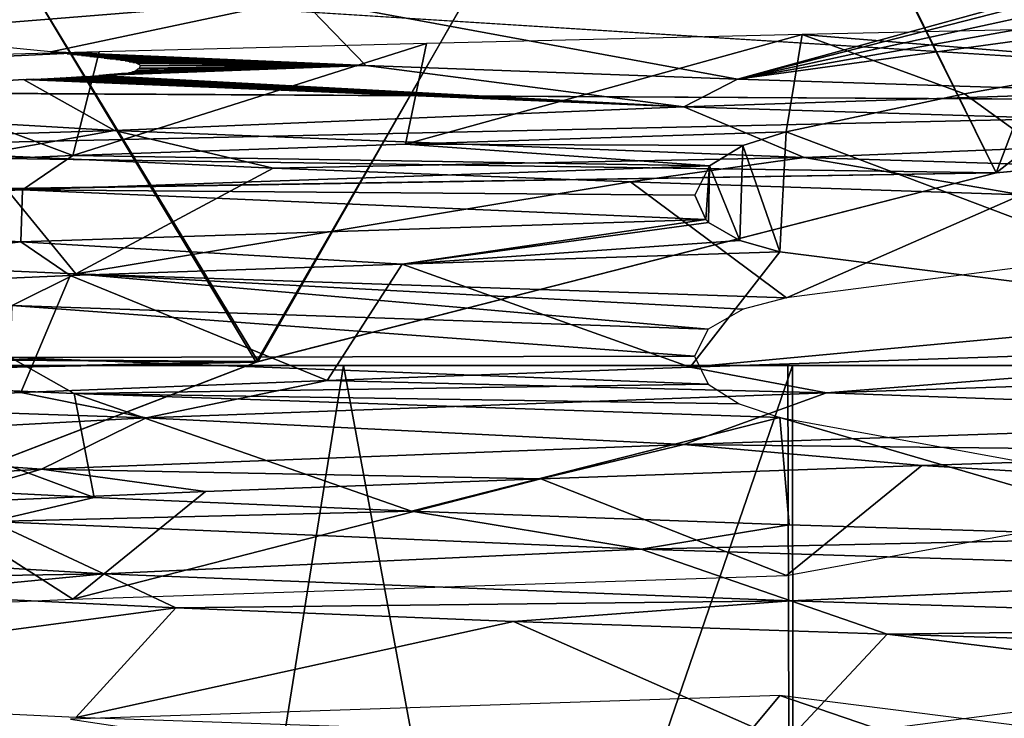
# Model space of a CAD drawing. Units: millimetres. Extents: x -42 to 134, y -132 to 75.
# Drawn here: x 68 to 72, y -16 to -13 of the extents above; entities that cross this region are included whole.
import ezdxf

# ---------------------------------------------------------------- set-up
doc = ezdxf.new("R2010")
doc.units = ezdxf.units.MM
doc.header["$LTSCALE"] = 65.185185
for name, color, linetype in [('23', 7, 'CONTINUOUS'), ('25', 7, 'CONTINUOUS'), ('274', 7, 'CONTINUOUS'), ('275', 7, 'CONTINUOUS'), ('276', 7, 'CONTINUOUS'), ('277', 7, 'CONTINUOUS'), ('278', 7, 'CONTINUOUS'), ('338', 7, 'CONTINUOUS'), ('364', 7, 'CONTINUOUS'), ('375', 7, 'CONTINUOUS')]:
    doc.layers.add(name, color=color, linetype=linetype)

msp = doc.modelspace()

# ---------------------------------------------------------------- linework, layer by layer
at = {"layer": '23', "linetype": 'Continuous'}
for points in [[(86.8098, -14.0952, 2.0209), (86.8202, -14.0952, -1.9619), (64.2596, -14.0952, 1.9619), (86.8098, -14.0952, 2.0209)], [(64.2596, -14.0952, 1.9619), (86.8202, -14.0952, -1.9619), (64.27, -14.0952, -2.0209), (64.2596, -14.0952, 1.9619)], [(65.6069, -14.0952, 5.6943), (86.8098, -14.0952, 2.0209), (64.2596, -14.0952, 1.9619), (65.6069, -14.0952, 5.6943)], [(86.8202, -14.0952, -1.9619), (85.4729, -14.0952, -5.6943), (64.27, -14.0952, -2.0209), (86.8202, -14.0952, -1.9619)], [(64.27, -14.0952, -2.0209), (85.4729, -14.0952, -5.6943), (65.6401, -14.0952, -5.7519), (64.27, -14.0952, -2.0209)], [(85.4397, -14.0952, 5.7519), (86.8098, -14.0952, 2.0209), (65.6069, -14.0952, 5.6943), (85.4397, -14.0952, 5.7519)], [(68.1424, -14.0952, 8.7398), (85.4397, -14.0952, 5.7519), (65.6069, -14.0952, 5.6943), (68.1424, -14.0952, 8.7398)], [(85.4729, -14.0952, -5.6943), (82.9373, -14.0952, -8.7398), (65.6401, -14.0952, -5.7519), (85.4729, -14.0952, -5.6943)], [(65.6401, -14.0952, -5.7519), (82.9373, -14.0952, -8.7398), (68.1819, -14.0952, -8.7731), (65.6401, -14.0952, -5.7519)], [(82.8978, -14.0952, 8.7731), (85.4397, -14.0952, 5.7519), (68.1424, -14.0952, 8.7398), (82.8978, -14.0952, 8.7731)], [(69.7799, -14.0952, 9.8947), (82.8978, -14.0952, 8.7731), (68.1424, -14.0952, 8.7398), (69.7799, -14.0952, 9.8947)], [(81.2999, -14.0952, -9.8947), (79.4831, -14.0952, -10.7487), (68.1819, -14.0952, -8.7731), (81.2999, -14.0952, -9.8947)], [(68.1819, -14.0952, -8.7731), (79.4831, -14.0952, -10.7487), (71.616, -14.0952, -10.756), (68.1819, -14.0952, -8.7731)], [(82.9373, -14.0952, -8.7398), (81.2999, -14.0952, -9.8947), (68.1819, -14.0952, -8.7731), (82.9373, -14.0952, -8.7398)], [(71.5967, -14.0952, 10.7487), (82.8978, -14.0952, 8.7731), (69.7799, -14.0952, 9.8947), (71.5967, -14.0952, 10.7487)], [(79.4637, -14.0952, 10.756), (82.8978, -14.0952, 8.7731), (71.5967, -14.0952, 10.7487), (79.4637, -14.0952, 10.756)], [(73.5335, -14.0952, 11.2727), (79.4637, -14.0952, 10.756), (71.5967, -14.0952, 10.7487), (73.5335, -14.0952, 11.2727)], [(77.5463, -14.0952, -11.2727), (75.5399, -14.0952, -11.45), (71.616, -14.0952, -10.756), (77.5463, -14.0952, -11.2727)], [(79.4831, -14.0952, -10.7487), (77.5463, -14.0952, -11.2727), (71.616, -14.0952, -10.756), (79.4831, -14.0952, -10.7487)]]:
    msp.add_3dface(points, dxfattribs=at)
at = {"layer": '25', "linetype": 'Continuous'}
for points in [[(69.7799, -14.0952, 9.8947), (68.1424, -14.0952, 8.7398), (68.18, -24.0952, 8.7712), (69.7799, -14.0952, 9.8947)], [(71.6238, -24.0952, 10.7595), (69.7799, -14.0952, 9.8947), (68.18, -24.0952, 8.7712), (71.6238, -24.0952, 10.7595)], [(68.1819, -14.0952, -8.7731), (71.616, -14.0952, -10.756), (68.18, -24.0952, -8.7712), (68.1819, -14.0952, -8.7731)], [(68.18, -24.0952, -8.7712), (71.616, -14.0952, -10.756), (71.6238, -24.0952, -10.7595), (68.18, -24.0952, -8.7712)], [(71.5967, -14.0952, 10.7487), (69.7799, -14.0952, 9.8947), (71.6238, -24.0952, 10.7595), (71.5967, -14.0952, 10.7487)], [(73.5335, -14.0952, 11.2727), (71.5967, -14.0952, 10.7487), (71.6238, -24.0952, 10.7595), (73.5335, -14.0952, 11.2727)], [(71.616, -14.0952, -10.756), (75.5399, -14.0952, -11.45), (71.6238, -24.0952, -10.7595), (71.616, -14.0952, -10.756)], [(75.5399, -14.0952, -11.45), (75.5399, -24.0952, -11.45), (71.6238, -24.0952, -10.7595), (75.5399, -14.0952, -11.45)], [(75.5399, -24.0952, 11.45), (73.5335, -14.0952, 11.2727), (71.6238, -24.0952, 10.7595), (75.5399, -24.0952, 11.45)]]:
    msp.add_3dface(points, dxfattribs=at)
at = {"layer": '274', "linetype": 'Continuous'}
for points in [[(71.6555, -12.7429, 8.6449), (73.0424, -12.8552, 9.4646), (73.3357, -12.7055, 9.2561), (71.6555, -12.7429, 8.6449)], [(70.0339, -13.1903, 8.6524), (71.5901, -13.1398, 9.4646), (71.6555, -12.7429, 8.6449), (70.0339, -13.1903, 8.6524)], [(70.1187, -12.7792, 7.7296), (70.0339, -13.1903, 8.6524), (71.6555, -12.7429, 8.6449), (70.1187, -12.7792, 7.7296)], [(71.5901, -13.1398, 9.4646), (72.3178, -12.9855, 9.4646), (71.6555, -12.7429, 8.6449), (71.5901, -13.1398, 9.4646)], [(72.3178, -12.9855, 9.4646), (73.0424, -12.8552, 9.4646), (71.6555, -12.7429, 8.6449), (72.3178, -12.9855, 9.4646)], [(68.6741, -13.2368, 7.6186), (70.0339, -13.1903, 8.6524), (70.1187, -12.7792, 7.7296), (68.6741, -13.2368, 7.6186)], [(68.7813, -12.8133, 6.5435), (68.6741, -13.2368, 7.6186), (70.1187, -12.7792, 7.7296), (68.7813, -12.8133, 6.5435)], [(67.6823, -12.8649, 5.1725), (68.6741, -13.2368, 7.6186), (68.7813, -12.8133, 6.5435), (67.6823, -12.8649, 5.1725)], [(66.5839, -13.3279, 4.9971), (68.6741, -13.2368, 7.6186), (67.6823, -12.8649, 5.1725), (66.5839, -13.3279, 4.9971)], [(68.6852, -13.7203, -7.629), (67.4787, -13.6684, -6.3403), (68.287, -13.2338, -5.9912), (68.6852, -13.7203, -7.629)], [(69.4922, -13.2888, -7.2059), (68.6852, -13.7203, -7.629), (68.287, -13.2338, -5.9912), (69.4922, -13.2888, -7.2059)], [(70.9532, -13.3449, -8.214), (68.6852, -13.7203, -7.629), (69.4922, -13.2888, -7.2059), (70.9532, -13.3449, -8.214)], [(71.5902, -13.8192, -9.4654), (68.6852, -13.7203, -7.629), (70.9532, -13.3449, -8.214), (71.5902, -13.8192, -9.4654)], [(72.5515, -13.3972, -8.9207), (71.5902, -13.8192, -9.4654), (70.9532, -13.3449, -8.214), (72.5515, -13.3972, -8.9207)], [(73.5337, -13.5673, -9.4656), (71.5902, -13.8192, -9.4654), (72.5515, -13.3972, -8.9207), (73.5337, -13.5673, -9.4656)], [(72.1447, -14.5042, 8.7726), (73.5756, -14.5898, 9.4651), (73.8224, -14.4482, 9.2487), (72.1447, -14.5042, 8.7726)], [(70.5865, -14.5591, 7.9974), (71.5913, -14.9537, 9.4646), (72.1447, -14.5042, 8.7726), (70.5865, -14.5591, 7.9974)], [(71.5913, -14.9537, 9.4646), (73.5756, -14.5898, 9.4651), (72.1447, -14.5042, 8.7726), (71.5913, -14.9537, 9.4646)], [(68.6741, -15.0508, 7.6186), (71.5913, -14.9537, 9.4646), (70.5865, -14.5591, 7.9974), (68.6741, -15.0508, 7.6186)], [(69.2158, -14.6101, 6.9644), (68.6741, -15.0508, 7.6186), (70.5865, -14.5591, 7.9974), (69.2158, -14.6101, 6.9644)], [(68.0634, -14.6591, 5.7094), (68.6741, -15.0508, 7.6186), (69.2158, -14.6101, 6.9644), (68.0634, -14.6591, 5.7094)], [(66.5839, -15.1419, 4.9971), (68.6741, -15.0508, 7.6186), (68.0634, -14.6591, 5.7094), (66.5839, -15.1419, 4.9971)], [(69.0952, -15.0857, -6.8535), (66.5118, -15.4314, -4.8666), (67.939, -15.0297, -5.5428), (69.0952, -15.0857, -6.8535)], [(68.6852, -15.5343, -7.629), (66.5118, -15.4314, -4.8666), (69.0952, -15.0857, -6.8535), (68.6852, -15.5343, -7.629)], [(70.475, -15.1415, -7.9278), (68.6852, -15.5343, -7.629), (69.0952, -15.0857, -6.8535), (70.475, -15.1415, -7.9278)], [(71.5902, -15.6332, -9.4654), (68.6852, -15.5343, -7.629), (70.475, -15.1415, -7.9278), (71.5902, -15.6332, -9.4654)], [(72.003, -15.1942, -8.7177), (71.5902, -15.6332, -9.4654), (70.475, -15.1415, -7.9278), (72.003, -15.1942, -8.7177)], [(73.5337, -15.3813, -9.4656), (71.5902, -15.6332, -9.4654), (72.003, -15.1942, -8.7177), (73.5337, -15.3813, -9.4656)], [(73.605, -15.2423, -9.2068), (73.5337, -15.3813, -9.4656), (72.003, -15.1942, -8.7177), (73.605, -15.2423, -9.2068)]]:
    msp.add_3dface(points, dxfattribs=at)
at = {"layer": '275', "linetype": 'Continuous'}
for points in [[(71.5901, -13.1398, 9.4646), (70.0339, -13.1903, 8.6524), (71.4128, -13.1957, 9.4646), (71.5901, -13.1398, 9.4646)], [(70.0339, -13.1903, 8.6524), (68.6741, -13.2368, 7.6186), (71.2759, -13.2797, 9.4646), (70.0339, -13.1903, 8.6524)], [(71.4128, -13.1957, 9.4646), (70.0339, -13.1903, 8.6524), (71.2759, -13.2797, 9.4646), (71.4128, -13.1957, 9.4646)], [(68.6741, -13.2368, 7.6186), (66.5839, -13.3279, 4.9971), (68.4678, -13.3773, 7.602), (68.6741, -13.2368, 7.6186)], [(71.2759, -13.2797, 9.4646), (68.6741, -13.2368, 7.6186), (68.4678, -13.3773, 7.602), (71.2759, -13.2797, 9.4646)], [(71.2759, -13.2797, 9.4646), (68.4678, -13.3773, 7.602), (71.2165, -13.3986, 9.4646), (71.2759, -13.2797, 9.4646)], [(68.4678, -13.3773, 7.602), (66.5839, -13.3279, 4.9971), (66.4263, -13.4668, 4.9749), (68.4678, -13.3773, 7.602)], [(68.4678, -13.3773, 7.602), (66.4263, -13.4668, 4.9749), (68.4614, -13.5901, 7.6021), (68.4678, -13.3773, 7.602)], [(71.2607, -13.4985, 9.4646), (68.4678, -13.3773, 7.602), (68.4614, -13.5901, 7.6021), (71.2607, -13.4985, 9.4646)], [(71.2165, -13.3986, 9.4646), (68.4678, -13.3773, 7.602), (71.2607, -13.4985, 9.4646), (71.2165, -13.3986, 9.4646)], [(68.4614, -13.5901, 7.6021), (66.4263, -13.4668, 4.9749), (66.4211, -13.6795, 4.9746), (68.4614, -13.5901, 7.6021)], [(71.2607, -13.4985, 9.4646), (68.4614, -13.5901, 7.6021), (70.0198, -13.6807, 8.6557), (71.2607, -13.4985, 9.4646)], [(71.2726, -13.5106, 9.4646), (71.2607, -13.4985, 9.4646), (70.0198, -13.6807, 8.6557), (71.2726, -13.5106, 9.4646)], [(71.4002, -13.5841, 9.4646), (71.2726, -13.5106, 9.4646), (70.0198, -13.6807, 8.6557), (71.4002, -13.5841, 9.4646)], [(68.4614, -13.5901, 7.6021), (66.4211, -13.6795, 4.9746), (66.5712, -13.8183, 4.9957), (68.4614, -13.5901, 7.6021)], [(68.6621, -13.7272, 7.6217), (68.4614, -13.5901, 7.6021), (66.5712, -13.8183, 4.9957), (68.6621, -13.7272, 7.6217)], [(70.0198, -13.6807, 8.6557), (68.4614, -13.5901, 7.6021), (68.6621, -13.7272, 7.6217), (70.0198, -13.6807, 8.6557)], [(71.5631, -13.6306, 9.4646), (71.4002, -13.5841, 9.4646), (70.0198, -13.6807, 8.6557), (71.5631, -13.6306, 9.4646)], [(67.4787, -13.6684, -6.3403), (68.6852, -13.7203, -7.629), (68.426, -13.8496, -7.5636), (67.4787, -13.6684, -6.3403)], [(68.426, -13.8496, -7.5636), (68.6852, -13.7203, -7.629), (71.2712, -13.9469, -9.4653), (68.426, -13.8496, -7.5636)], [(68.6852, -13.7203, -7.629), (71.5902, -13.8192, -9.4654), (71.4144, -13.8654, -9.4653), (68.6852, -13.7203, -7.629)], [(71.2712, -13.9469, -9.4653), (68.6852, -13.7203, -7.629), (71.4144, -13.8654, -9.4653), (71.2712, -13.9469, -9.4653)], [(68.4184, -14.0621, -7.5626), (68.426, -13.8496, -7.5636), (71.2149, -14.057, -9.4656), (68.4184, -14.0621, -7.5626)], [(68.426, -13.8496, -7.5636), (71.2712, -13.9469, -9.4653), (71.2149, -14.057, -9.4656), (68.426, -13.8496, -7.5636)], [(67.4771, -14.1588, -6.3557), (68.4184, -14.0621, -7.5626), (68.6791, -14.2105, -7.6377), (67.4771, -14.1588, -6.3557)], [(71.2712, -14.1715, -9.4652), (68.4184, -14.0621, -7.5626), (71.2149, -14.057, -9.4656), (71.2712, -14.1715, -9.4652)], [(68.4184, -14.0621, -7.5626), (71.2712, -14.1715, -9.4652), (68.6791, -14.2105, -7.6377), (68.4184, -14.0621, -7.5626)], [(71.3978, -14.2526, -9.4653), (68.6791, -14.2105, -7.6377), (71.2712, -14.1715, -9.4652), (71.3978, -14.2526, -9.4653)], [(71.5633, -14.3086, -9.4654), (68.6791, -14.2105, -7.6377), (71.3978, -14.2526, -9.4653), (71.5633, -14.3086, -9.4654)]]:
    msp.add_3dface(points, dxfattribs=at)
at = {"layer": '276', "linetype": 'Continuous'}
for points in [[(67.3441, -12.5952, -5.2428), (69.6073, -12.5952, -7.9726), (67.8307, -12.7397, -5.5189), (67.3441, -12.5952, -5.2428)], [(67.8307, -12.7397, -5.5189), (69.6073, -12.5952, -7.9726), (68.583, -12.8133, -6.3328), (67.8307, -12.7397, -5.5189)], [(68.583, -12.8133, -6.3328), (69.6073, -12.5952, -7.9726), (69.8717, -12.8694, -7.5084), (68.583, -12.8133, -6.3328)], [(69.6073, -12.5952, -7.9726), (72.543, -12.6082, -9.6445), (71.3909, -12.9252, -8.4433), (69.6073, -12.5952, -7.9726)], [(69.8717, -12.8694, -7.5084), (69.6073, -12.5952, -7.9726), (71.3909, -12.9252, -8.4433), (69.8717, -12.8694, -7.5084)], [(72.543, -12.6082, -9.6445), (72.5335, -12.6323, -9.5916), (71.3909, -12.9252, -8.4433), (72.543, -12.6082, -9.6445)], [(72.5335, -12.6323, -9.5916), (72.5917, -12.6629, -9.5504), (71.3909, -12.9252, -8.4433), (72.5335, -12.6323, -9.5916)], [(72.5917, -12.6629, -9.5504), (72.6887, -12.6945, -9.521), (71.3909, -12.9252, -8.4433), (72.5917, -12.6629, -9.5504)], [(72.6887, -12.6945, -9.521), (72.823, -12.7289, -9.4982), (71.3909, -12.9252, -8.4433), (72.6887, -12.6945, -9.521)], [(71.3909, -12.9252, -8.4433), (72.823, -12.7289, -9.4982), (73.0321, -12.9766, -9.0674), (71.3909, -12.9252, -8.4433)], [(71.5631, -13.6306, 9.4646), (70.0198, -13.6807, 8.6557), (71.1968, -14.1023, 8.3445), (71.5631, -13.6306, 9.4646)], [(73.5568, -13.8827, 9.4646), (71.5631, -13.6306, 9.4646), (71.1968, -14.1023, 8.3445), (73.5568, -13.8827, 9.4646)], [(70.0198, -13.6807, 8.6557), (68.6621, -13.7272, 7.6217), (69.7138, -14.1563, 7.3858), (70.0198, -13.6807, 8.6557)], [(71.1968, -14.1023, 8.3445), (70.0198, -13.6807, 8.6557), (69.7138, -14.1563, 7.3858), (71.1968, -14.1023, 8.3445)], [(68.6621, -13.7272, 7.6217), (66.5712, -13.8183, 4.9957), (68.4609, -14.2059, 6.1955), (68.6621, -13.7272, 7.6217)], [(69.7138, -14.1563, 7.3858), (68.6621, -13.7272, 7.6217), (68.4609, -14.2059, 6.1955), (69.7138, -14.1563, 7.3858)], [(68.4609, -14.2059, 6.1955), (66.5712, -13.8183, 4.9957), (67.4531, -14.2573, 4.8062), (68.4609, -14.2059, 6.1955)], [(74.4808, -13.992, 9.3472), (73.5568, -13.8827, 9.4646), (71.1968, -14.1023, 8.3445), (74.4808, -13.992, 9.3472)], [(67.4771, -14.1588, -6.3557), (68.6791, -14.2105, -7.6377), (68.7611, -14.6357, -6.5232), (67.4771, -14.1588, -6.3557)], [(67.6736, -14.58, -5.1599), (67.4771, -14.1588, -6.3557), (68.7611, -14.6357, -6.5232), (67.6736, -14.58, -5.1599)], [(68.6791, -14.2105, -7.6377), (71.5633, -14.3086, -9.4654), (70.0579, -14.6907, -7.6455), (68.6791, -14.2105, -7.6377)], [(68.7611, -14.6357, -6.5232), (68.6791, -14.2105, -7.6377), (70.0579, -14.6907, -7.6455), (68.7611, -14.6357, -6.5232)], [(70.0579, -14.6907, -7.6455), (71.5633, -14.3086, -9.4654), (71.6019, -14.7462, -8.5438), (70.0579, -14.6907, -7.6455)], [(71.5633, -14.3086, -9.4654), (73.5246, -14.666, -9.4658), (73.2419, -14.7967, -9.1228), (71.5633, -14.3086, -9.4654)], [(71.6019, -14.7462, -8.5438), (71.5633, -14.3086, -9.4654), (73.2419, -14.7967, -9.1228), (71.6019, -14.7462, -8.5438)], [(71.5642, -15.4446, 9.4646), (68.6638, -15.541, 7.6234), (71.1703, -15.9172, 8.3307), (71.5642, -15.4446, 9.4646)], [(72.7832, -15.8616, 8.994), (71.5642, -15.4446, 9.4646), (71.1703, -15.9172, 8.3307), (72.7832, -15.8616, 8.994)], [(73.5561, -15.6967, 9.4654), (71.5642, -15.4446, 9.4646), (72.7832, -15.8616, 8.994), (73.5561, -15.6967, 9.4654)]]:
    msp.add_3dface(points, dxfattribs=at)
at = {"layer": '277', "linetype": 'Continuous'}
for points in [[(73.0424, -12.8552, 9.4646), (72.3178, -12.9855, 9.4646), (73.5568, -13.8827, 9.4646), (73.0424, -12.8552, 9.4646)], [(72.3178, -12.9855, 9.4646), (71.5901, -13.1398, 9.4646), (73.5568, -13.8827, 9.4646), (72.3178, -12.9855, 9.4646)], [(71.5901, -13.1398, 9.4646), (71.4128, -13.1957, 9.4646), (71.5631, -13.6306, 9.4646), (71.5901, -13.1398, 9.4646)], [(71.5901, -13.1398, 9.4646), (71.5631, -13.6306, 9.4646), (73.5568, -13.8827, 9.4646), (71.5901, -13.1398, 9.4646)], [(71.4128, -13.1957, 9.4646), (71.2759, -13.2797, 9.4646), (71.4002, -13.5841, 9.4646), (71.4128, -13.1957, 9.4646)], [(71.4128, -13.1957, 9.4646), (71.4002, -13.5841, 9.4646), (71.5631, -13.6306, 9.4646), (71.4128, -13.1957, 9.4646)], [(71.2759, -13.2797, 9.4646), (71.2165, -13.3986, 9.4646), (71.2607, -13.4985, 9.4646), (71.2759, -13.2797, 9.4646)], [(71.2759, -13.2797, 9.4646), (71.2607, -13.4985, 9.4646), (71.2726, -13.5106, 9.4646), (71.2759, -13.2797, 9.4646)], [(71.2759, -13.2797, 9.4646), (71.2726, -13.5106, 9.4646), (71.4002, -13.5841, 9.4646), (71.2759, -13.2797, 9.4646)]]:
    msp.add_3dface(points, dxfattribs=at)
at = {"layer": '278', "linetype": 'Continuous'}
for points in [[(67.6823, -12.8649, 5.1725), (68.7813, -12.8133, 6.5435), (68.3295, -12.826, 6.0225), (67.6823, -12.8649, 5.1725)], [(68.583, -12.8133, -6.3328), (69.8717, -12.8694, -7.5084), (68.6065, -12.8162, -6.3534), (68.583, -12.8133, -6.3328)], [(68.6065, -12.8162, -6.3534), (69.8717, -12.8694, -7.5084), (68.6294, -12.8189, -6.3738), (68.6065, -12.8162, -6.3534)], [(68.6294, -12.8189, -6.3738), (69.8717, -12.8694, -7.5084), (68.6511, -12.8213, -6.3932), (68.6294, -12.8189, -6.3738)], [(68.6511, -12.8213, -6.3932), (69.8717, -12.8694, -7.5084), (68.6715, -12.8236, -6.4116), (68.6511, -12.8213, -6.3932)], [(68.6715, -12.8236, -6.4116), (69.8717, -12.8694, -7.5084), (68.6908, -12.8258, -6.4291), (68.6715, -12.8236, -6.4116)], [(68.6908, -12.8258, -6.4291), (69.8717, -12.8694, -7.5084), (68.7092, -12.8279, -6.4455), (68.6908, -12.8258, -6.4291)], [(68.7092, -12.8279, -6.4455), (69.8717, -12.8694, -7.5084), (68.7266, -12.8298, -6.4611), (68.7092, -12.8279, -6.4455)], [(68.7266, -12.8298, -6.4611), (69.8717, -12.8694, -7.5084), (68.7431, -12.8317, -6.4759), (68.7266, -12.8298, -6.4611)], [(68.7431, -12.8317, -6.4759), (69.8717, -12.8694, -7.5084), (68.7588, -12.8335, -6.4898), (68.7431, -12.8317, -6.4759)], [(68.7588, -12.8335, -6.4898), (69.8717, -12.8694, -7.5084), (68.7737, -12.8352, -6.503), (68.7588, -12.8335, -6.4898)], [(68.7737, -12.8352, -6.503), (69.8717, -12.8694, -7.5084), (68.7878, -12.8369, -6.5154), (68.7737, -12.8352, -6.503)], [(68.7878, -12.8369, -6.5154), (69.8717, -12.8694, -7.5084), (68.8013, -12.8385, -6.5271), (68.7878, -12.8369, -6.5154)], [(68.8013, -12.8385, -6.5271), (69.8717, -12.8694, -7.5084), (68.8141, -12.8401, -6.5381), (68.8013, -12.8385, -6.5271)], [(68.7956, -12.9085, -6.4215), (69.8717, -12.8694, -7.5084), (68.7802, -12.9098, -6.4036), (68.7956, -12.9085, -6.4215)], [(68.7802, -12.9098, -6.4036), (69.8717, -12.8694, -7.5084), (71.1716, -13.038, -8.2046), (68.7802, -12.9098, -6.4036)], [(68.872, -12.9022, -6.5103), (69.8717, -12.8694, -7.5084), (68.7956, -12.9085, -6.4215), (68.872, -12.9022, -6.5103)], [(68.8141, -12.8401, -6.5381), (69.8717, -12.8694, -7.5084), (68.8262, -12.8417, -6.5485), (68.8141, -12.8401, -6.5381)], [(68.8262, -12.8417, -6.5485), (69.8717, -12.8694, -7.5084), (68.8487, -12.8447, -6.5674), (68.8262, -12.8417, -6.5485)], [(68.8487, -12.8447, -6.5674), (69.8717, -12.8694, -7.5084), (68.8691, -12.8476, -6.5841), (68.8487, -12.8447, -6.5674)], [(68.8691, -12.8476, -6.5841), (69.8717, -12.8694, -7.5084), (68.8875, -12.8505, -6.5988), (68.8691, -12.8476, -6.5841)], [(68.8824, -12.9013, -6.5224), (69.8717, -12.8694, -7.5084), (68.872, -12.9022, -6.5103), (68.8824, -12.9013, -6.5224)], [(68.9015, -12.8992, -6.5449), (69.8717, -12.8694, -7.5084), (68.8824, -12.9013, -6.5224), (68.9015, -12.8992, -6.5449)], [(68.8875, -12.8505, -6.5988), (69.8717, -12.8694, -7.5084), (68.9042, -12.8535, -6.6115), (68.8875, -12.8505, -6.5988)], [(68.9172, -12.8956, -6.5654), (69.8717, -12.8694, -7.5084), (68.9015, -12.8992, -6.5449), (68.9172, -12.8956, -6.5654)], [(68.9042, -12.8535, -6.6115), (69.8717, -12.8694, -7.5084), (68.9193, -12.8566, -6.6223), (68.9042, -12.8535, -6.6115)], [(68.9291, -12.8903, -6.5841), (69.8717, -12.8694, -7.5084), (68.9172, -12.8956, -6.5654), (68.9291, -12.8903, -6.5841)], [(68.9193, -12.8566, -6.6223), (69.8717, -12.8694, -7.5084), (68.9332, -12.8601, -6.631), (68.9193, -12.8566, -6.6223)], [(68.9383, -12.8847, -6.6007), (69.8717, -12.8694, -7.5084), (68.9291, -12.8903, -6.5841), (68.9383, -12.8847, -6.6007)], [(68.9332, -12.8601, -6.631), (69.8717, -12.8694, -7.5084), (68.95, -12.8692, -6.6344), (68.9332, -12.8601, -6.631)], [(68.9458, -12.8794, -6.6155), (69.8717, -12.8694, -7.5084), (68.9383, -12.8847, -6.6007), (68.9458, -12.8794, -6.6155)], [(68.95, -12.8692, -6.6344), (69.8717, -12.8694, -7.5084), (68.9458, -12.8794, -6.6155), (68.95, -12.8692, -6.6344)], [(69.8717, -12.8694, -7.5084), (71.3909, -12.9252, -8.4433), (71.1716, -13.038, -8.2046), (69.8717, -12.8694, -7.5084)], [(68.5972, -12.9207, -6.1883), (68.6221, -12.9195, -6.2179), (71.1716, -13.038, -8.2046), (68.5972, -12.9207, -6.1883)], [(68.6221, -12.9195, -6.2179), (68.6458, -12.9182, -6.2459), (71.1716, -13.038, -8.2046), (68.6221, -12.9195, -6.2179)], [(68.6458, -12.9182, -6.2459), (68.6682, -12.917, -6.2724), (71.1716, -13.038, -8.2046), (68.6458, -12.9182, -6.2459)], [(68.6682, -12.917, -6.2724), (68.6895, -12.9159, -6.2974), (71.1716, -13.038, -8.2046), (68.6682, -12.917, -6.2724)], [(68.6895, -12.9159, -6.2974), (68.7097, -12.9146, -6.3211), (71.1716, -13.038, -8.2046), (68.6895, -12.9159, -6.2974)], [(68.7097, -12.9146, -6.3211), (68.7288, -12.9134, -6.3435), (71.1716, -13.038, -8.2046), (68.7097, -12.9146, -6.3211)], [(68.7288, -12.9134, -6.3435), (68.7469, -12.9121, -6.3647), (71.1716, -13.038, -8.2046), (68.7288, -12.9134, -6.3435)], [(68.7469, -12.9121, -6.3647), (68.764, -12.9109, -6.3847), (71.1716, -13.038, -8.2046), (68.7469, -12.9121, -6.3647)], [(68.764, -12.9109, -6.3847), (68.7802, -12.9098, -6.4036), (71.1716, -13.038, -8.2046), (68.764, -12.9109, -6.3847)], [(68.8608, -12.903, -6.4975), (68.872, -12.9022, -6.5103), (68.7956, -12.9085, -6.4215), (68.8608, -12.903, -6.4975)], [(68.81, -12.9073, -6.4385), (68.8608, -12.903, -6.4975), (68.7956, -12.9085, -6.4215), (68.81, -12.9073, -6.4385)], [(68.8491, -12.9039, -6.484), (68.8608, -12.903, -6.4975), (68.81, -12.9073, -6.4385), (68.8491, -12.9039, -6.484)], [(68.8237, -12.906, -6.4546), (68.8491, -12.9039, -6.484), (68.81, -12.9073, -6.4385), (68.8237, -12.906, -6.4546)], [(68.8368, -12.9049, -6.4697), (68.8491, -12.9039, -6.484), (68.8237, -12.906, -6.4546), (68.8368, -12.9049, -6.4697)], [(68.4716, -12.926, -6.0362), (68.8436, -13.1346, -6.4466), (66.9557, -13.0249, -3.5648), (68.4716, -12.926, -6.0362)], [(68.4716, -12.926, -6.0362), (66.9557, -13.0249, -3.5648), (68.4518, -12.9267, -6.0119), (68.4716, -12.926, -6.0362)], [(68.4716, -12.926, -6.0362), (68.4839, -12.9255, -6.0514), (71.1716, -13.038, -8.2046), (68.4716, -12.926, -6.0362)], [(68.4716, -12.926, -6.0362), (71.1716, -13.038, -8.2046), (68.8436, -13.1346, -6.4466), (68.4716, -12.926, -6.0362)], [(68.4839, -12.9255, -6.0514), (68.5145, -12.9243, -6.0886), (71.1716, -13.038, -8.2046), (68.4839, -12.9255, -6.0514)], [(68.5145, -12.9243, -6.0886), (68.5435, -12.9231, -6.1238), (71.1716, -13.038, -8.2046), (68.5145, -12.9243, -6.0886)], [(68.5435, -12.9231, -6.1238), (68.571, -12.9219, -6.157), (71.1716, -13.038, -8.2046), (68.5435, -12.9231, -6.1238)], [(68.571, -12.9219, -6.157), (68.5972, -12.9207, -6.1883), (71.1716, -13.038, -8.2046), (68.571, -12.9219, -6.157)], [(71.3909, -12.9252, -8.4433), (73.0321, -12.9766, -9.0674), (71.1716, -13.038, -8.2046), (71.3909, -12.9252, -8.4433)], [(71.1716, -13.038, -8.2046), (73.0321, -12.9766, -9.0674), (74.3383, -13.1367, -9.2171), (71.1716, -13.038, -8.2046)], [(68.8436, -13.1346, -6.4466), (67.3379, -13.1808, -4.6078), (66.9557, -13.0249, -3.5648), (68.8436, -13.1346, -6.4466)], [(71.1716, -13.038, -8.2046), (71.663, -13.2456, -8.448), (68.8436, -13.1346, -6.4466), (71.1716, -13.038, -8.2046)], [(71.1716, -13.038, -8.2046), (74.3383, -13.1367, -9.2171), (71.663, -13.2456, -8.448), (71.1716, -13.038, -8.2046)], [(68.287, -13.2338, -5.9912), (67.3379, -13.1808, -4.6078), (68.8436, -13.1346, -6.4466), (68.287, -13.2338, -5.9912)], [(69.4922, -13.2888, -7.2059), (68.287, -13.2338, -5.9912), (68.8436, -13.1346, -6.4466), (69.4922, -13.2888, -7.2059)], [(71.663, -13.2456, -8.448), (69.4922, -13.2888, -7.2059), (68.8436, -13.1346, -6.4466), (71.663, -13.2456, -8.448)], [(74.3383, -13.1367, -9.2171), (74.8878, -13.3442, -9.2722), (71.663, -13.2456, -8.448), (74.3383, -13.1367, -9.2171)], [(70.9532, -13.3449, -8.214), (69.4922, -13.2888, -7.2059), (71.663, -13.2456, -8.448), (70.9532, -13.3449, -8.214)], [(72.5515, -13.3972, -8.9207), (70.9532, -13.3449, -8.214), (71.663, -13.2456, -8.448), (72.5515, -13.3972, -8.9207)], [(74.8878, -13.3442, -9.2722), (72.5515, -13.3972, -8.9207), (71.663, -13.2456, -8.448), (74.8878, -13.3442, -9.2722)], [(74.4808, -13.992, 9.3472), (71.1968, -14.1023, 8.3445), (71.754, -14.2066, 8.4884), (74.4808, -13.992, 9.3472)], [(75.1335, -14.0937, 9.2855), (74.4808, -13.992, 9.3472), (71.754, -14.2066, 8.4884), (75.1335, -14.0937, 9.2855)], [(71.1968, -14.1023, 8.3445), (69.7138, -14.1563, 7.3858), (71.754, -14.2066, 8.4884), (71.1968, -14.1023, 8.3445)], [(75.1335, -14.0937, 9.2855), (71.754, -14.2066, 8.4884), (74.4951, -14.3048, 9.2355), (75.1335, -14.0937, 9.2855)], [(69.7138, -14.1563, 7.3858), (68.4609, -14.2059, 6.1955), (68.9728, -14.31, 6.5773), (69.7138, -14.1563, 7.3858)], [(71.754, -14.2066, 8.4884), (69.7138, -14.1563, 7.3858), (68.9728, -14.31, 6.5773), (71.754, -14.2066, 8.4884)], [(68.4609, -14.2059, 6.1955), (67.4531, -14.2573, 4.8062), (68.9728, -14.31, 6.5773), (68.4609, -14.2059, 6.1955)], [(71.754, -14.2066, 8.4884), (68.9728, -14.31, 6.5773), (71.1716, -14.4179, 8.204), (71.754, -14.2066, 8.4884)], [(71.754, -14.2066, 8.4884), (71.1716, -14.4179, 8.204), (74.4951, -14.3048, 9.2355), (71.754, -14.2066, 8.4884)], [(68.9728, -14.31, 6.5773), (67.4531, -14.2573, 4.8062), (67.0576, -14.4134, 3.8), (68.9728, -14.31, 6.5773)], [(68.9728, -14.31, 6.5773), (67.0576, -14.4134, 3.8), (68.5453, -14.5187, 6.121), (68.9728, -14.31, 6.5773)], [(68.9728, -14.31, 6.5773), (68.5453, -14.5187, 6.121), (71.1716, -14.4179, 8.204), (68.9728, -14.31, 6.5773)], [(71.1716, -14.4179, 8.204), (73.8224, -14.4482, 9.2487), (74.4951, -14.3048, 9.2355), (71.1716, -14.4179, 8.204)], [(67.0576, -14.4134, 3.8), (66.8064, -14.6256, 3.1808), (68.5453, -14.5187, 6.121), (67.0576, -14.4134, 3.8)], [(68.5453, -14.5187, 6.121), (70.5865, -14.5591, 7.9974), (71.1716, -14.4179, 8.204), (68.5453, -14.5187, 6.121)], [(70.5865, -14.5591, 7.9974), (72.1447, -14.5042, 8.7726), (71.1716, -14.4179, 8.204), (70.5865, -14.5591, 7.9974)], [(72.1447, -14.5042, 8.7726), (73.8224, -14.4482, 9.2487), (71.1716, -14.4179, 8.204), (72.1447, -14.5042, 8.7726)], [(66.8064, -14.6256, 3.1808), (68.0634, -14.6591, 5.7094), (68.5453, -14.5187, 6.121), (66.8064, -14.6256, 3.1808)], [(68.0634, -14.6591, 5.7094), (69.2158, -14.6101, 6.9644), (68.5453, -14.5187, 6.121), (68.0634, -14.6591, 5.7094)], [(69.2158, -14.6101, 6.9644), (70.5865, -14.5591, 7.9974), (68.5453, -14.5187, 6.121), (69.2158, -14.6101, 6.9644)], [(67.6736, -14.58, -5.1599), (68.7611, -14.6357, -6.5232), (68.3413, -14.7334, -5.8802), (67.6736, -14.58, -5.1599)], [(68.7611, -14.6357, -6.5232), (70.0579, -14.6907, -7.6455), (68.3413, -14.7334, -5.8802), (68.7611, -14.6357, -6.5232)], [(68.3413, -14.7334, -5.8802), (70.0579, -14.6907, -7.6455), (70.9966, -14.8458, -8.1091), (68.3413, -14.7334, -5.8802)], [(70.0579, -14.6907, -7.6455), (71.6019, -14.7462, -8.5438), (70.9966, -14.8458, -8.1091), (70.0579, -14.6907, -7.6455)], [(68.3413, -14.7334, -5.8802), (68.8008, -14.9466, -6.4018), (66.933, -14.8372, -3.5098), (68.3413, -14.7334, -5.8802)], [(68.3413, -14.7334, -5.8802), (70.9966, -14.8458, -8.1091), (68.8008, -14.9466, -6.4018), (68.3413, -14.7334, -5.8802)], [(71.6019, -14.7462, -8.5438), (73.2419, -14.7967, -9.1228), (70.9966, -14.8458, -8.1091), (71.6019, -14.7462, -8.5438)], [(70.9966, -14.8458, -8.1091), (73.2419, -14.7967, -9.1228), (74.1454, -14.9449, -9.19), (70.9966, -14.8458, -8.1091)], [(68.8008, -14.9466, -6.4018), (67.055, -14.9759, -4.0632), (66.933, -14.8372, -3.5098), (68.8008, -14.9466, -6.4018)], [(70.9966, -14.8458, -8.1091), (71.6085, -15.0577, -8.4227), (68.8008, -14.9466, -6.4018), (70.9966, -14.8458, -8.1091)], [(70.9966, -14.8458, -8.1091), (74.1454, -14.9449, -9.19), (71.6085, -15.0577, -8.4227), (70.9966, -14.8458, -8.1091)], [(67.939, -15.0297, -5.5428), (67.055, -14.9759, -4.0632), (68.8008, -14.9466, -6.4018), (67.939, -15.0297, -5.5428)], [(69.0952, -15.0857, -6.8535), (67.939, -15.0297, -5.5428), (68.8008, -14.9466, -6.4018), (69.0952, -15.0857, -6.8535)], [(71.6085, -15.0577, -8.4227), (69.0952, -15.0857, -6.8535), (68.8008, -14.9466, -6.4018), (71.6085, -15.0577, -8.4227)], [(74.1454, -14.9449, -9.19), (74.8277, -15.1563, -9.2678), (71.6085, -15.0577, -8.4227), (74.1454, -14.9449, -9.19)], [(70.475, -15.1415, -7.9278), (69.0952, -15.0857, -6.8535), (71.6085, -15.0577, -8.4227), (70.475, -15.1415, -7.9278)], [(72.003, -15.1942, -8.7177), (70.475, -15.1415, -7.9278), (71.6085, -15.0577, -8.4227), (72.003, -15.1942, -8.7177)], [(74.8277, -15.1563, -9.2678), (72.003, -15.1942, -8.7177), (71.6085, -15.0577, -8.4227), (74.8277, -15.1563, -9.2678)], [(73.605, -15.2423, -9.2068), (72.003, -15.1942, -8.7177), (74.8277, -15.1563, -9.2678), (73.605, -15.2423, -9.2068)]]:
    msp.add_3dface(points, dxfattribs=at)
at = {"layer": '338', "linetype": 'Continuous'}
for points in [[(39.5283, -12.8195, 12.9999), (75.5399, -13.023, 12.4996), (113.6917, -9.4468, 16.0602), (39.5283, -12.8195, 12.9999)], [(39.943, -10.7804, 15.4316), (39.5283, -12.8195, 12.9999), (113.6917, -9.4468, 16.0602), (39.943, -10.7804, 15.4316)], [(38.9502, -13.8389, 11.4639), (75.5399, -13.023, 12.4996), (39.5283, -12.8195, 12.9999), (38.9502, -13.8389, 11.4639)], [(72.448, -13.3077, 12.1112), (75.5399, -13.023, 12.4996), (38.9502, -13.8389, 11.4639), (72.448, -13.3077, 12.1112)], [(69.4226, -14.082, 10.9005), (72.448, -13.3077, 12.1112), (38.9502, -13.8389, 11.4639), (69.4226, -14.082, 10.9005)], [(38.1752, -14.7358, 9.8125), (69.4226, -14.082, 10.9005), (38.9502, -13.8389, 11.4639), (38.1752, -14.7358, 9.8125)], [(66.7782, -15.099, 8.9149), (69.4226, -14.082, 10.9005), (38.1752, -14.7358, 9.8125), (66.7782, -15.099, 8.9149)]]:
    msp.add_3dface(points, dxfattribs=at)
at = {"layer": '364', "linetype": 'Continuous'}
for points in [[(69.4226, -14.082, 10.9005), (66.7782, -15.099, 8.9149), (67.5048, -10.8952, 9.575), (69.4226, -14.082, 10.9005)], [(66.7863, -15.0952, -8.9236), (69.4308, -14.0785, -10.9059), (67.4954, -10.8952, -9.5678), (66.7863, -15.0952, -8.9236)], [(67.4954, -10.8952, -9.5678), (69.4308, -14.0785, -10.9059), (71.2519, -10.8952, -11.7417), (67.4954, -10.8952, -9.5678)], [(71.2614, -10.8952, 11.7444), (69.4226, -14.082, 10.9005), (67.5048, -10.8952, 9.575), (71.2614, -10.8952, 11.7444)], [(72.448, -13.3077, 12.1112), (69.4226, -14.082, 10.9005), (71.2614, -10.8952, 11.7444), (72.448, -13.3077, 12.1112)], [(69.4308, -14.0785, -10.9059), (72.4476, -13.3072, -12.1119), (71.2519, -10.8952, -11.7417), (69.4308, -14.0785, -10.9059)], [(71.2519, -10.8952, -11.7417), (72.4476, -13.3072, -12.1119), (73.3633, -10.8952, -12.3093), (71.2519, -10.8952, -11.7417)], [(75.5399, -10.8952, 12.4996), (72.448, -13.3077, 12.1112), (71.2614, -10.8952, 11.7444), (75.5399, -10.8952, 12.4996)], [(72.4476, -13.3072, -12.1119), (75.5399, -13.0224, -12.5004), (73.3633, -10.8952, -12.3093), (72.4476, -13.3072, -12.1119)], [(75.5399, -13.023, 12.4996), (72.448, -13.3077, 12.1112), (75.5399, -10.8952, 12.4996), (75.5399, -13.023, 12.4996)]]:
    msp.add_3dface(points, dxfattribs=at)
at = {"layer": '375', "linetype": 'Continuous'}
for points in [[(113.625, -13.2401, -11.9818), (39.943, -10.7804, -15.4316), (113.6917, -9.4467, -16.0602), (113.625, -13.2401, -11.9818)], [(39.5226, -12.8325, -12.9819), (39.943, -10.7804, -15.4316), (75.5399, -13.0224, -12.5004), (39.5226, -12.8325, -12.9819)], [(39.943, -10.7804, -15.4316), (113.625, -13.2401, -11.9818), (75.5399, -13.0224, -12.5004), (39.943, -10.7804, -15.4316)], [(38.9402, -13.8529, -11.4406), (39.5226, -12.8325, -12.9819), (72.4476, -13.3072, -12.1119), (38.9402, -13.8529, -11.4406)], [(39.5226, -12.8325, -12.9819), (75.5399, -13.0224, -12.5004), (72.4476, -13.3072, -12.1119), (39.5226, -12.8325, -12.9819)], [(38.9402, -13.8529, -11.4406), (72.4476, -13.3072, -12.1119), (69.4308, -14.0785, -10.9059), (38.9402, -13.8529, -11.4406)], [(38.162, -14.7486, -9.786), (38.9402, -13.8529, -11.4406), (69.4308, -14.0785, -10.9059), (38.162, -14.7486, -9.786)], [(38.162, -14.7486, -9.786), (69.4308, -14.0785, -10.9059), (66.7863, -15.0952, -8.9236), (38.162, -14.7486, -9.786)]]:
    msp.add_3dface(points, dxfattribs=at)

doc.saveas('drawing.dxf')
